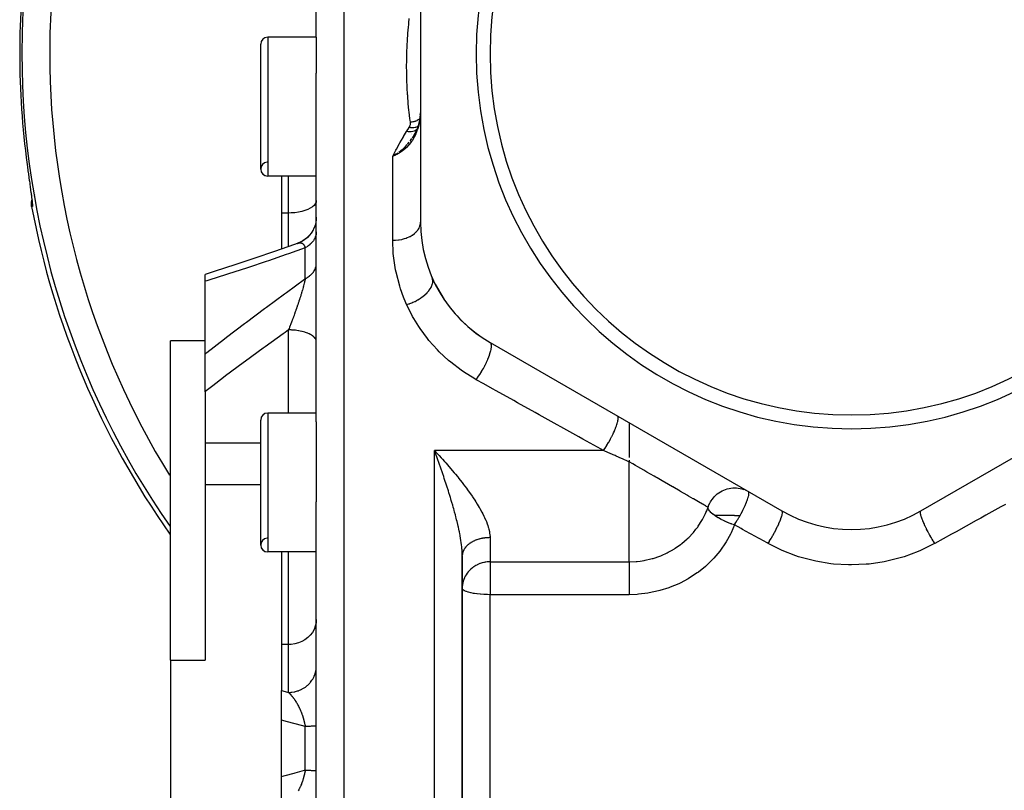
# Model space of a CAD drawing. Units: millimetres. Extents: x -250 to 420, y -273 to 273.
# Drawn here: x -60 to 11, y -30 to 25 of the extents above; entities that cross this region are included whole.
import ezdxf

# ---------------------------------------------------------------- set-up
doc = ezdxf.new("R2010")
doc.units = ezdxf.units.MM
doc.linetypes.add('DASHED', pattern=[9.652, 8.128, -1.524])
doc.layers.add('nevidi', color=4, linetype='DASHED')

msp = doc.modelspace()

# ---------------------------------------------------------------- linework, layer by layer
at = {"color": 2}
for p, q in [((-31, 35.124), (-31, 10.876)), ((-38.5, 24.194), (-38.5, 27)), ((-38.5, 24.194), (-42, 24.194)), ((-38.5, 24.194), (-42, 24.194)), ((-38.5, 24.194), (-38.5, 21.614)), ((-42.5, 14.694), (-42.5, 23.694)), ((-38.5, -3.49), (-38.5, 21.614)), ((-31.177, 17.81), (-31.277, 17.523)), ((-31.107, 18.084), (-31.175, 17.815)), ((-31.106, 18.09), (-31.172, 17.817)), ((-31.32, 17.427), (-31.405, 17.248)), ((-31.278, 17.521), (-31.404, 17.247)), ((-32.769, 15.762), (-33, 15.618)), ((-32.767, 15.76), (-33, 15.618)), ((-32.765, 15.758), (-33, 15.618)), ((-32.765, 15.758), (-33, 15.618)), ((-32.764, 15.755), (-33, 15.618)), ((-32.762, 15.753), (-33, 15.618)), ((-32.76, 15.75), (-33, 15.618)), ((-32.759, 15.748), (-33, 15.618)), ((-32.757, 15.746), (-33, 15.618)), ((-32.755, 15.743), (-33, 15.618)), ((-32.753, 15.741), (-33, 15.618)), ((-32.752, 15.738), (-33, 15.618)), ((-32.752, 15.738), (-32.971, 15.631)), ((-32.812, 15.704), (-32.971, 15.631)), ((-38.5, 14.194), (-42, 14.194)), ((-38.5, 14.194), (-42, 14.194)), ((-41, 14.194), (-41, 11.533)), ((-59.053, 13.189), (-59.052, 13.181)), ((-59.026, 12.993), (-59.026, 12.988)), ((-59.013, 12.891), (-59.002, 12.812)), ((-58.937, 12.287), (-58.937, 12.274)), ((-58.857, 12.696), (-58.856, 12.698)), ((-41, 11.533), (-41, 8.947)), ((-38.5, 11.244), (-38.509, 11.059)), ((-38.903, 10.044), (-38.994, 9.93)), ((-38.784, 10.221), (-38.865, 10.095)), ((-39.357, 9.605), (-39.475, 9.529)), ((-39.19, 9.735), (-39.301, 9.646)), ((-46.5, 6.62), (-46.5, 7.114)), ((-46.5, 1.384), (-46.5, 6.62)), ((-29.946, 6.415), (-29.301, 5.3)), ((-46.5, 2.322), (-49, 2.322)), ((-49, -20.66), (-49, 2.322)), ((-26, 2.215), (-5, -9.909)), ((5, -9.909), (26, 2.215)), ((-46.5, -1.329), (-46.5, 1.384)), ((-46.5, -1.329), (-46.5, -5.04)), ((-42.5, -12.366), (-42.5, -3.366)), ((-38.5, -2.866), (-42, -2.866)), ((-38.5, -2.866), (-42, -2.866)), ((-38.5, -3.49), (-38.5, -9.249)), ((-16, -3.558), (-16, -6.057)), ((-46.5, -5.04), (-46.5, -8.012)), ((-30, -5.57), (-29.906, -5.669)), ((-16, -6.268), (-16, -6.367)), ((-46.5, -8.012), (-46.5, -20.66)), ((-46.5, -8.012), (-42.5, -8.012)), ((-7.622, -8.411), (-7.499, -8.469)), ((-38.5, -44.751), (-38.5, -9.249)), ((-27.431, -12.1), (-27.433, -12.1)), ((-27.431, -12.1), (-27.433, -12.1)), ((-38.5, -12.866), (-42, -12.866)), ((-38.5, -12.866), (-42, -12.866)), ((-41, -12.866), (-41, -19.523)), ((-28, -13.114), (-28.002, -12.908)), ((-28, -40.844), (-28, -13.156)), ((-28, -13.156), (-28, -40.844)), ((-27.897, -15.686), (-27.896, -15.686)), ((-41, -19.523), (-41, -22.842)), ((-49, -20.66), (-46.5, -20.66)), ((-49, -20.66), (-49, -33.34)), ((-41, -24.979), (-41, -22.842)), ((-41, -29.021), (-41, -24.979)), ((-41, -31.158), (-41, -29.021))]:
    msp.add_line(p, q, dxfattribs=at)
for points in [[(-31, 19.188), (-31.003, 19.032), (-31.003, 19.025), (-31.008, 18.866), (-31.008, 18.863)], [(-31.024, 18.63), (-31.057, 18.361), (-31.103, 18.094)], [(-31.024, 18.63), (-31.016, 18.722), (-31.015, 18.739)], [(-31.008, 18.863), (-31.012, 18.767), (-31.013, 18.762)], [(-31.136, 17.965), (-31.177, 17.813), (-31.274, 17.523)], [(-31.103, 18.094), (-31.104, 18.094), (-31.106, 18.09), (-31.106, 18.09)], [(-31.367, 17.327), (-31.406, 17.248), (-31.556, 16.988)], [(-31.226, 17.664), (-31.278, 17.522), (-31.401, 17.246)], [(-33, 15.618), (-32.831, 15.724), (-32.8, 15.744), (-32.77, 15.764)], [(-59.31, 15.038), (-59.287, 14.87), (-59.282, 14.834), (-59.252, 14.616), (-59.248, 14.581), (-59.218, 14.366), (-59.213, 14.331), (-59.184, 14.119), (-59.179, 14.085), (-59.151, 13.879), (-59.146, 13.846), (-59.118, 13.648), (-59.114, 13.616), (-59.087, 13.427), (-59.083, 13.397), (-59.058, 13.217), (-59.054, 13.189)], [(-58.983, 11.999), (-58.991, 12.046), (-59, 12.181), (-58.991, 12.317), (-58.963, 12.449), (-58.959, 12.462)], [(-58.974, 12.59), (-58.959, 12.464), (-58.948, 12.357), (-58.94, 12.269), (-58.935, 12.2)], [(-38.5, 11.246), (-38.508, 11.064), (-38.538, 10.858), (-38.589, 10.655), (-38.661, 10.46), (-38.753, 10.272), (-38.864, 10.095), (-38.993, 9.931), (-39.138, 9.781), (-39.298, 9.647), (-39.471, 9.531), (-39.656, 9.433), (-39.824, 9.364)], [(-38.537, 10.862), (-38.539, 10.849), (-38.592, 10.644), (-38.667, 10.445), (-38.758, 10.263)], [(-38.994, 9.93), (-39.009, 9.911), (-39.148, 9.772)], [(-39.889, 9.337), (-40.068, 9.273), (-41.504, 8.771), (-42.933, 8.282), (-44.355, 7.808), (-45.767, 7.348), (-46.5, 7.114)], [(-39.889, 9.337), (-39.869, 9.346), (-39.864, 9.348)], [(-39.476, 9.528), (-39.502, 9.511), (-39.691, 9.415), (-39.864, 9.348)], [(-29.88, -5.897), (-29.928, -5.766), (-30, -5.57)]]:
    msp.add_lwpolyline(points, dxfattribs=at)
for centre, radius, start, end in [((0, 23), 27, 0, 180), ((0, 23), 26, 0, 180), ((-42, 23.694), 0.5, 90, 180), ((0, 23), 27, 180, 0), ((0, 23), 26, 180, 0), ((-42, 14.694), 0.5, 93.17983, 270), ((-42, 14.694), 0.5, 180, 270), ((0, 23), 60, 190.56522, 215.18771), ((-21, 10.876), 10, 180, 240), ((-21, 10.876), 10, 203.55646, 237.22211), ((-42, -3.366), 0.5, 90, 180), ((0, -1.249), 10, 240, 300), ((-42, -12.366), 0.5, 93.17983, 270), ((-42, -12.366), 0.5, 180, 270)]:
    msp.add_arc(centre, radius, start, end, dxfattribs=at)
at = {"layer": 'nevidi', "color": 7, "linetype": 'Continuous'}
for p, q in [((-36.5, -83), (-36.5, 29)), ((-42, 24.194), (-42, 14.194)), ((-31.086, 18.106), (-31.092, 18.103)), ((-31.048, 17.868), (-31.049, 17.867)), ((-31.045, 18.319), (-31.046, 18.318)), ((-31.023, 18.338), (-31.024, 18.337)), ((-31.658, 17.391), (-31.658, 17.39)), ((-31.658, 17.28), (-31.658, 17.279)), ((-31.658, 17.173), (-31.658, 17.171)), ((-33, 9.57), (-33, 15.618)), ((-40.5, 11.533), (-40.5, 14.194)), ((-58.714, 12.833), (-58.713, 12.834)), ((-58.941, 12.298), (-58.94, 12.304)), ((-58.904, 12.482), (-58.903, 12.484)), ((-40.5, 11.533), (-41, 11.533)), ((-40.5, 9.121), (-40.5, 11.533)), ((-39.824, 9.364), (-39.789, 9.374)), ((-39.3, 6.802), (-39.3, 9.025)), ((-40.5, -2.866), (-40.5, 3.118)), ((-42, -2.866), (-42, -12.866)), ((-42.5, -5.04), (-46.5, -5.04)), ((-30, -48.43), (-30, -5.57)), ((-17.841, -5.57), (-30, -5.57)), ((-16, -7.866), (-16, -6.367)), ((-16, -13.575), (-16, -7.866)), ((-7.499, -8.469), (-7.417, -8.513)), ((-7.522, -9.212), (-7.521, -9.213)), ((-5.005, -9.918), (-5.006, -9.919)), ((-26, -11.833), (-26, -13.575)), ((-27.823, -12.5), (-27.824, -12.5)), ((-40.5, -19.523), (-40.5, -12.866)), ((-26, -13.575), (-16, -13.575)), ((-26, -13.575), (-26, -15.939)), ((-26, -38.061), (-26, -15.939)), ((-16, -15.939), (-26, -15.939)), ((-40.5, -19.523), (-41, -19.523)), ((-40.5, -22.975), (-40.5, -19.523)), ((-39.3, -28.571), (-39.3, -25.429))]:
    msp.add_line(p, q, dxfattribs=at)
for points in [[(-32, 22.123), (-32, 22.186), (-31.997, 22.409), (-31.995, 22.604), (-31.994, 22.671), (-31.985, 23.075), (-31.983, 23.139), (-31.969, 23.529), (-31.966, 23.591), (-31.946, 23.966), (-31.942, 24.026), (-31.916, 24.385), (-31.911, 24.444), (-31.886, 24.751), (-31.883, 24.788), (-31.878, 24.844), (-31.848, 25.174), (-31.843, 25.227), (-31.81, 25.542)], [(-31.732, 18.065), (-31.752, 18.218), (-31.763, 18.305), (-31.824, 18.827), (-31.833, 18.911), (-31.882, 19.419), (-31.889, 19.5), (-31.921, 19.905), (-31.927, 19.993), (-31.932, 20.072), (-31.96, 20.549), (-31.964, 20.627), (-31.983, 21.089), (-31.985, 21.164), (-31.996, 21.611), (-31.997, 21.683), (-32, 22.116), (-32, 22.123)], [(-31.019, 18.661), (-31.044, 18.395), (-31.045, 18.382), (-31.072, 18.192), (-31.085, 18.112), (-31.086, 18.106)], [(-31.019, 18.661), (-31.024, 18.63), (-31.024, 18.63)], [(-31.013, 18.762), (-31.014, 18.739), (-31.018, 18.676), (-31.019, 18.664), (-31.019, 18.661)], [(-31.086, 18.106), (-31.136, 17.861), (-31.145, 17.821), (-31.16, 17.763), (-31.221, 17.552), (-31.234, 17.513), (-31.282, 17.38), (-31.332, 17.255), (-31.348, 17.218), (-31.434, 17.038), (-31.469, 16.973), (-31.488, 16.938), (-31.615, 16.733), (-31.629, 16.711), (-31.652, 16.679), (-31.812, 16.473), (-31.82, 16.463), (-31.838, 16.443), (-32.016, 16.256), (-32.045, 16.229), (-32.047, 16.227), (-32.238, 16.064), (-32.269, 16.04), (-32.291, 16.023), (-32.473, 15.897), (-32.504, 15.877), (-32.547, 15.85), (-32.718, 15.753), (-32.75, 15.736), (-32.812, 15.704)], [(-31.817, 17.699), (-31.814, 17.704), (-31.789, 17.747), (-31.784, 17.756), (-31.765, 17.799), (-31.761, 17.809), (-31.747, 17.852), (-31.744, 17.862), (-31.735, 17.906), (-31.733, 17.916), (-31.729, 17.96), (-31.728, 17.97), (-31.728, 18.015), (-31.728, 18.024), (-31.732, 18.065)], [(-31.194, 17.76), (-31.274, 17.723), (-31.278, 17.721), (-31.28, 17.721), (-31.281, 17.72), (-31.374, 17.692), (-31.379, 17.691), (-31.381, 17.691), (-31.382, 17.691), (-31.481, 17.675), (-31.487, 17.674), (-31.49, 17.674), (-31.594, 17.671), (-31.601, 17.671), (-31.603, 17.671), (-31.603, 17.671), (-31.71, 17.679), (-31.718, 17.68), (-31.719, 17.681), (-31.72, 17.681), (-31.817, 17.699)], [(-31.067, 18.301), (-31.073, 18.296), (-31.137, 18.252), (-31.15, 18.243), (-31.157, 18.239), (-31.163, 18.235), (-31.24, 18.193), (-31.247, 18.189), (-31.247, 18.189), (-31.276, 18.176), (-31.335, 18.15), (-31.343, 18.147), (-31.366, 18.138), (-31.396, 18.128), (-31.435, 18.115), (-31.443, 18.113), (-31.491, 18.1), (-31.522, 18.093), (-31.539, 18.089), (-31.547, 18.088), (-31.62, 18.076), (-31.644, 18.072), (-31.652, 18.071), (-31.652, 18.071), (-31.732, 18.065)], [(-31.093, 18.102), (-31.098, 18.099), (-31.099, 18.099), (-31.103, 18.095), (-31.103, 18.094)], [(-33, 15.618), (-32.976, 15.667), (-32.769, 16.069), (-32.734, 16.134), (-32.518, 16.53), (-32.482, 16.595), (-32.258, 16.983), (-32.236, 17.019), (-32.221, 17.046), (-32, 17.409)], [(-32, 17.409), (-31.987, 17.43), (-31.909, 17.554), (-31.894, 17.578), (-31.817, 17.699)], [(-31.272, 17.538), (-31.278, 17.533), (-31.28, 17.531), (-31.281, 17.53), (-31.282, 17.529), (-31.36, 17.478), (-31.362, 17.476), (-31.364, 17.475), (-31.364, 17.475), (-31.453, 17.434), (-31.455, 17.433), (-31.457, 17.432), (-31.457, 17.432), (-31.555, 17.403), (-31.557, 17.403), (-31.559, 17.402), (-31.664, 17.385), (-31.666, 17.385), (-31.668, 17.385), (-31.669, 17.385), (-31.779, 17.381), (-31.78, 17.381), (-31.782, 17.381), (-31.784, 17.381), (-31.897, 17.39), (-31.897, 17.39), (-31.9, 17.391), (-31.902, 17.391), (-32, 17.409)], [(-31.579, 16.957), (-31.558, 16.99), (-31.528, 17.037)], [(-32.572, 15.905), (-32.543, 15.928), (-32.47, 15.984), (-32.444, 16.005), (-32.385, 16.053), (-32.351, 16.082), (-32.323, 16.106), (-32.26, 16.163), (-32.206, 16.212), (-32.139, 16.277), (-32.112, 16.303), (-32.082, 16.333), (-31.96, 16.463)], [(-31.937, 16.489), (-31.914, 16.515), (-31.912, 16.517), (-31.81, 16.638)], [(-31.756, 16.708), (-31.749, 16.716), (-31.733, 16.738), (-31.727, 16.746), (-31.619, 16.897)], [(-32.77, 15.764), (-32.746, 15.781), (-32.636, 15.859)], [(-59.054, 13.189), (-59.031, 13.019), (-59.027, 12.993), (-59.006, 12.837), (-59.002, 12.812), (-58.984, 12.67), (-58.981, 12.648), (-58.964, 12.519), (-58.962, 12.5), (-58.948, 12.387), (-58.946, 12.369), (-58.936, 12.273), (-58.934, 12.258), (-58.927, 12.179), (-58.926, 12.167), (-58.922, 12.105), (-58.921, 12.096), (-58.921, 12.051), (-58.921, 12.045), (-58.924, 12.019), (-58.924, 12.016), (-58.93, 12.008)], [(-58.93, 12.008), (-58.931, 12.016), (-58.938, 12.055), (-58.944, 12.114), (-58.946, 12.139), (-58.947, 12.191), (-58.946, 12.239), (-58.944, 12.264), (-58.942, 12.289)], [(-38.5, 12.432), (-38.518, 12.312), (-38.572, 12.194), (-38.66, 12.08), (-38.781, 11.972), (-38.934, 11.873), (-39.115, 11.784), (-39.32, 11.706), (-39.547, 11.642), (-39.791, 11.592), (-40.048, 11.556), (-40.312, 11.537), (-40.5, 11.533)], [(-58.93, 12.008), (-58.956, 12.003), (-58.983, 11.999)], [(-33, 9.57), (-32.815, 9.575), (-32.812, 9.575), (-32.805, 9.576), (-32.589, 9.598), (-32.579, 9.599), (-32.548, 9.604), (-32.367, 9.637), (-32.358, 9.639), (-32.291, 9.654), (-32.155, 9.692), (-32.146, 9.695), (-32.047, 9.727), (-31.953, 9.763), (-31.944, 9.766), (-31.82, 9.821), (-31.765, 9.849), (-31.757, 9.853), (-31.615, 9.934), (-31.593, 9.948), (-31.586, 9.952), (-31.44, 10.059), (-31.434, 10.063), (-31.433, 10.064), (-31.307, 10.181), (-31.301, 10.186), (-31.282, 10.208), (-31.196, 10.312), (-31.192, 10.318), (-31.16, 10.364), (-31.109, 10.45), (-31.106, 10.456), (-31.072, 10.529), (-31.047, 10.595), (-31.045, 10.601), (-31.018, 10.701), (-31.011, 10.742), (-31.01, 10.749), (-31, 10.876)], [(-38.5, 10.191), (-38.502, 10.133), (-38.505, 10.091), (-38.514, 10.018), (-38.519, 9.991), (-38.522, 9.977), (-38.539, 9.905), (-38.551, 9.864), (-38.575, 9.795), (-38.576, 9.793), (-38.593, 9.752), (-38.625, 9.683), (-38.646, 9.644), (-38.668, 9.606), (-38.686, 9.577), (-38.711, 9.539), (-38.758, 9.475), (-38.787, 9.438), (-38.796, 9.428), (-38.841, 9.377), (-38.874, 9.342), (-38.934, 9.284), (-38.956, 9.265), (-38.971, 9.251), (-39.038, 9.197), (-39.078, 9.166), (-39.145, 9.119), (-39.15, 9.115), (-39.193, 9.087), (-39.27, 9.041), (-39.3, 9.025)], [(-39.786, 9.375), (-39.784, 9.376), (-39.751, 9.384), (-39.751, 9.384)], [(-39.746, 9.385), (-39.713, 9.39), (-39.708, 9.39), (-39.676, 9.392), (-39.676, 9.392), (-39.671, 9.392), (-39.639, 9.391), (-39.635, 9.391), (-39.625, 9.39), (-39.604, 9.386), (-39.6, 9.385), (-39.574, 9.379), (-39.57, 9.378), (-39.566, 9.376), (-39.537, 9.365), (-39.533, 9.363), (-39.514, 9.354), (-39.505, 9.349), (-39.501, 9.347), (-39.483, 9.335), (-39.475, 9.329), (-39.472, 9.326), (-39.447, 9.304), (-39.443, 9.301), (-39.422, 9.278), (-39.42, 9.276), (-39.416, 9.271), (-39.405, 9.257), (-39.394, 9.242), (-39.391, 9.238), (-39.371, 9.205), (-39.368, 9.2), (-39.349, 9.163), (-39.348, 9.161), (-39.346, 9.157), (-39.341, 9.145), (-39.329, 9.117), (-39.327, 9.111), (-39.312, 9.066), (-39.31, 9.059), (-39.3, 9.025)], [(-32, 4.939), (-32.057, 5.068), (-32.229, 5.483), (-32.443, 6.08), (-32.5, 6.259), (-32.761, 7.268), (-32.797, 7.447), (-32.944, 8.449), (-32.96, 8.626), (-33, 9.57)], [(-39.3, 9.025), (-40.503, 8.601), (-40.658, 8.547), (-41.945, 8.104), (-42.099, 8.052), (-43.38, 7.623), (-43.533, 7.572), (-44.807, 7.157), (-44.96, 7.108), (-46.225, 6.706), (-46.377, 6.659), (-46.5, 6.62)], [(-39.3, 6.802), (-39.236, 6.837), (-39.193, 6.861), (-39.145, 6.891), (-39.117, 6.908), (-39.078, 6.935), (-39.008, 6.986), (-38.971, 7.015), (-38.956, 7.027), (-38.907, 7.069), (-38.874, 7.1), (-38.817, 7.158), (-38.796, 7.181), (-38.787, 7.19), (-38.737, 7.251), (-38.711, 7.285), (-38.668, 7.348), (-38.668, 7.348), (-38.646, 7.383), (-38.61, 7.449), (-38.593, 7.485), (-38.575, 7.525), (-38.565, 7.552), (-38.551, 7.589), (-38.531, 7.658), (-38.522, 7.696), (-38.519, 7.709), (-38.509, 7.765), (-38.505, 7.803), (-38.5, 7.873), (-38.5, 7.897)], [(-46.5, 1.384), (-46.374, 1.484), (-45.095, 2.487), (-44.955, 2.595), (-43.669, 3.581), (-43.529, 3.688), (-42.237, 4.658), (-42.095, 4.763), (-40.798, 5.718), (-40.657, 5.821), (-39.355, 6.763), (-39.3, 6.802)], [(-39.3, 6.802), (-39.308, 6.761), (-39.31, 6.75), (-39.326, 6.677), (-39.328, 6.665), (-39.346, 6.588), (-39.348, 6.577), (-39.349, 6.575), (-39.358, 6.537), (-39.367, 6.496), (-39.37, 6.484), (-39.391, 6.4), (-39.395, 6.387), (-39.417, 6.299), (-39.421, 6.286), (-39.422, 6.281), (-39.445, 6.197), (-39.445, 6.195), (-39.449, 6.182), (-39.475, 6.088), (-39.479, 6.074), (-39.506, 5.979), (-39.51, 5.964), (-39.515, 5.947), (-39.538, 5.867), (-39.543, 5.853), (-39.559, 5.796), (-39.572, 5.754), (-39.577, 5.739), (-39.607, 5.638), (-39.612, 5.623), (-39.626, 5.579), (-39.644, 5.521), (-39.649, 5.506), (-39.681, 5.402), (-39.686, 5.386), (-39.701, 5.34), (-39.72, 5.282), (-39.725, 5.266), (-39.751, 5.186), (-39.76, 5.16), (-39.765, 5.145), (-39.8, 5.039), (-39.805, 5.023), (-39.841, 4.917), (-39.846, 4.901), (-39.867, 4.837), (-39.882, 4.795), (-39.887, 4.779), (-39.89, 4.772), (-39.924, 4.672), (-39.93, 4.657), (-39.967, 4.55), (-39.972, 4.534), (-39.978, 4.517), (-40.01, 4.427), (-40.016, 4.411), (-40.038, 4.348), (-40.054, 4.303), (-40.054, 4.302), (-40.06, 4.287), (-40.098, 4.18), (-40.104, 4.164), (-40.143, 4.056), (-40.149, 4.04), (-40.189, 3.933), (-40.194, 3.918), (-40.195, 3.917), (-40.234, 3.81), (-40.24, 3.795), (-40.256, 3.753), (-40.28, 3.688), (-40.286, 3.673), (-40.326, 3.567), (-40.332, 3.552), (-40.355, 3.491), (-40.372, 3.447), (-40.378, 3.432), (-40.418, 3.328), (-40.424, 3.312), (-40.464, 3.209), (-40.465, 3.208), (-40.47, 3.194), (-40.5, 3.118)], [(-32, 4.939), (-31.837, 4.991), (-31.821, 4.997), (-31.79, 5.008), (-31.78, 5.012), (-31.623, 5.073), (-31.607, 5.08), (-31.547, 5.106), (-31.537, 5.111), (-31.414, 5.168), (-31.398, 5.176), (-31.311, 5.221), (-31.301, 5.226), (-31.212, 5.275), (-31.197, 5.284), (-31.087, 5.351), (-31.078, 5.356), (-31.021, 5.393), (-31.007, 5.403), (-30.879, 5.493), (-30.871, 5.499), (-30.843, 5.52), (-30.83, 5.53), (-30.691, 5.645), (-30.683, 5.652), (-30.68, 5.654), (-30.669, 5.665), (-30.535, 5.794), (-30.525, 5.805), (-30.518, 5.812), (-30.409, 5.938), (-30.4, 5.949), (-30.384, 5.97), (-30.379, 5.977), (-30.304, 6.084), (-30.297, 6.095), (-30.271, 6.136), (-30.267, 6.143), (-30.221, 6.229), (-30.216, 6.24), (-30.188, 6.302), (-30.186, 6.309), (-30.162, 6.373), (-30.159, 6.383), (-30.137, 6.464), (-30.135, 6.47), (-30.127, 6.512), (-30.126, 6.523), (-30.117, 6.619), (-30.117, 6.625), (-30.117, 6.646), (-30.118, 6.656), (-30.13, 6.764), (-30.132, 6.77), (-30.132, 6.773), (-30.134, 6.782), (-30.167, 6.879)], [(-27, -0.464), (-27.1, -0.408), (-27.92, 0.104), (-28.082, 0.216), (-28.83, 0.79), (-28.978, 0.915), (-29.657, 1.546), (-29.791, 1.684), (-30.395, 2.361), (-30.512, 2.506), (-31.034, 3.214), (-31.134, 3.364), (-31.491, 3.943), (-31.578, 4.097), (-31.662, 4.252), (-32, 4.939)], [(-40.5, 3.118), (-40.743, 2.945), (-40.895, 2.836), (-42.177, 1.913), (-42.329, 1.803), (-43.603, 0.867), (-43.755, 0.754), (-45.023, -0.197), (-45.174, -0.312), (-45.957, -0.909), (-46.432, -1.276), (-46.5, -1.329)], [(-38.5, 2.257), (-38.505, 2.317), (-38.514, 2.357), (-38.518, 2.372), (-38.541, 2.431), (-38.562, 2.47), (-38.572, 2.486), (-38.612, 2.541), (-38.646, 2.58), (-38.66, 2.595), (-38.717, 2.647), (-38.762, 2.683), (-38.782, 2.697), (-38.854, 2.746), (-38.91, 2.779), (-38.934, 2.793), (-39.02, 2.836), (-39.086, 2.866), (-39.115, 2.878), (-39.213, 2.916), (-39.287, 2.941), (-39.32, 2.952), (-39.429, 2.984), (-39.51, 3.005), (-39.547, 3.014), (-39.663, 3.039), (-39.751, 3.055), (-39.791, 3.062), (-39.913, 3.08), (-40.005, 3.091), (-40.048, 3.095), (-40.173, 3.106), (-40.268, 3.112), (-40.312, 3.114), (-40.439, 3.117), (-40.5, 3.118)], [(-27, -0.464), (-26.894, -0.317), (-26.885, -0.304), (-26.874, -0.289), (-26.756, -0.113), (-26.747, -0.099), (-26.737, -0.083), (-26.622, 0.101), (-26.614, 0.115), (-26.604, 0.132), (-26.494, 0.322), (-26.486, 0.336), (-26.477, 0.353), (-26.375, 0.544), (-26.368, 0.559), (-26.359, 0.575), (-26.266, 0.766), (-26.259, 0.78), (-26.251, 0.797), (-26.168, 0.983), (-26.162, 0.997), (-26.156, 1.013), (-26.084, 1.192), (-26.079, 1.206), (-26.073, 1.221), (-26.015, 1.39), (-26.011, 1.402), (-26.007, 1.417), (-25.962, 1.573), (-25.959, 1.584), (-25.956, 1.597), (-25.925, 1.738), (-25.924, 1.748), (-25.922, 1.76), (-25.906, 1.883), (-25.906, 1.892), (-25.905, 1.902), (-25.905, 2.006), (-25.906, 2.013), (-25.906, 2.021), (-25.922, 2.103), (-25.923, 2.109), (-25.925, 2.115), (-25.956, 2.175), (-25.958, 2.178), (-25.962, 2.182), (-26, 2.215)], [(-17.841, -5.57), (-18.014, -5.474), (-19.329, -4.74), (-19.602, -4.588), (-20.909, -3.86), (-21.179, -3.709), (-22.476, -2.986), (-22.744, -2.837), (-24.03, -2.12), (-24.296, -1.972), (-25.571, -1.261), (-25.835, -1.114), (-26.447, -0.772), (-27, -0.464)], [(-17.841, -5.57), (-17.735, -5.408), (-17.732, -5.404), (-17.726, -5.395), (-17.726, -5.395), (-17.607, -5.205), (-17.599, -5.191), (-17.596, -5.186), (-17.59, -5.177), (-17.483, -4.995), (-17.475, -4.982), (-17.465, -4.963), (-17.459, -4.953), (-17.365, -4.783), (-17.357, -4.769), (-17.339, -4.736), (-17.334, -4.726), (-17.253, -4.571), (-17.246, -4.557), (-17.223, -4.511), (-17.218, -4.501), (-17.15, -4.363), (-17.144, -4.349), (-17.116, -4.29), (-17.112, -4.281), (-17.058, -4.161), (-17.052, -4.148), (-17.022, -4.079), (-17.018, -4.07), (-16.977, -3.968), (-16.972, -3.956), (-16.942, -3.879), (-16.939, -3.871), (-16.909, -3.789), (-16.905, -3.777), (-16.877, -3.695), (-16.874, -3.688), (-16.854, -3.624), (-16.851, -3.614), (-16.828, -3.53), (-16.826, -3.523), (-16.815, -3.476), (-16.813, -3.468), (-16.796, -3.386), (-16.795, -3.381), (-16.79, -3.349), (-16.789, -3.341), (-16.782, -3.267), (-16.782, -3.262), (-16.782, -3.243), (-16.782, -3.237), (-16.786, -3.173), (-16.787, -3.17), (-16.789, -3.16), (-16.79, -3.156), (-16.808, -3.107), (-16.809, -3.105), (-16.811, -3.102), (-16.813, -3.099), (-16.841, -3.072)], [(-16, -6.367), (-16.059, -6.342), (-16.459, -6.168), (-16.536, -6.135), (-16.932, -5.963), (-17.008, -5.931), (-17.136, -5.875), (-17.4, -5.761), (-17.475, -5.728), (-17.841, -5.57)], [(-29.906, -5.669), (-29.76, -5.825), (-29.714, -5.875), (-29.667, -5.926), (-29.521, -6.085), (-29.429, -6.186), (-29.283, -6.349), (-29.193, -6.45), (-29.047, -6.617), (-28.978, -6.695), (-28.956, -6.72), (-28.812, -6.888), (-28.722, -6.994), (-28.581, -7.163), (-28.491, -7.271), (-28.354, -7.439), (-28.273, -7.539), (-28.264, -7.55), (-28.131, -7.717), (-28.042, -7.83), (-28.015, -7.866)], [(-28, -13.156), (-28, -13.114), (-28.005, -12.94), (-28.01, -12.823), (-28.018, -12.713), (-28.024, -12.642), (-28.035, -12.521), (-28.056, -12.334), (-28.072, -12.216), (-28.073, -12.208), (-28.101, -12.016), (-28.122, -11.886), (-28.156, -11.688), (-28.16, -11.667), (-28.181, -11.555), (-28.21, -11.41), (-28.221, -11.354), (-28.249, -11.221), (-28.282, -11.071), (-28.294, -11.017), (-28.324, -10.883), (-28.373, -10.678), (-28.406, -10.542), (-28.434, -10.431), (-28.459, -10.335), (-28.494, -10.198), (-28.55, -9.99), (-28.588, -9.851), (-28.615, -9.755), (-28.646, -9.642), (-28.686, -9.503), (-28.747, -9.294), (-28.788, -9.156), (-28.82, -9.049), (-28.85, -8.949), (-28.893, -8.811), (-28.957, -8.605), (-29, -8.468), (-29.047, -8.32), (-29.066, -8.262), (-29.11, -8.126), (-29.177, -7.92), (-29.222, -7.784), (-29.29, -7.578), (-29.291, -7.577), (-29.336, -7.443), (-29.406, -7.238), (-29.453, -7.102), (-29.523, -6.898), (-29.547, -6.829), (-29.57, -6.764), (-29.642, -6.562), (-29.689, -6.429), (-29.761, -6.228), (-29.808, -6.096), (-29.812, -6.085), (-29.834, -6.025), (-29.88, -5.897)], [(-10.313, -9.651), (-10.333, -9.639), (-10.342, -9.634), (-10.476, -9.556), (-10.486, -9.551), (-10.629, -9.468), (-10.698, -9.428), (-10.711, -9.421), (-10.993, -9.258), (-11.012, -9.247), (-11.359, -9.047), (-11.385, -9.032), (-11.722, -8.837), (-11.792, -8.796), (-11.823, -8.778), (-12.293, -8.507), (-12.32, -8.492), (-12.86, -8.18), (-12.867, -8.176), (-13.455, -7.836), (-13.493, -7.815), (-13.972, -7.538), (-14.074, -7.479), (-14.187, -7.414), (-14.715, -7.109), (-14.934, -6.982), (-15.365, -6.733), (-15.525, -6.641), (-15.72, -6.529), (-16, -6.367)], [(-28.015, -7.866), (-27.913, -7.998), (-27.827, -8.111), (-27.817, -8.124), (-27.701, -8.28), (-27.617, -8.393), (-27.494, -8.565), (-27.413, -8.679), (-27.293, -8.852), (-27.26, -8.9), (-27.215, -8.967), (-27.1, -9.141), (-27.026, -9.256), (-26.917, -9.43), (-26.847, -9.544), (-26.779, -9.659), (-26.746, -9.717), (-26.681, -9.831), (-26.587, -10.002), (-26.527, -10.116), (-26.442, -10.287), (-26.394, -10.387), (-26.388, -10.4), (-26.313, -10.57), (-26.266, -10.681), (-26.202, -10.849), (-26.164, -10.958), (-26.127, -11.073), (-26.112, -11.122), (-26.083, -11.228), (-26.047, -11.387), (-26.029, -11.49), (-26.009, -11.645), (-26.004, -11.705), (-26.002, -11.746), (-26, -11.833)], [(-10.137, -9.252), (-10.088, -9.172), (-10.023, -9.077), (-9.929, -8.956), (-9.851, -8.87), (-9.742, -8.764), (-9.652, -8.687), (-9.532, -8.598), (-9.43, -8.533), (-9.301, -8.462), (-9.191, -8.411), (-9.054, -8.358), (-8.937, -8.321), (-8.796, -8.288), (-8.673, -8.267), (-8.531, -8.253), (-8.405, -8.249)], [(-8.405, -8.249), (-8.264, -8.254), (-8.138, -8.267), (-8, -8.291), (-7.875, -8.321), (-7.744, -8.363)], [(-8.015, -10.245), (-7.985, -10.192), (-7.932, -10.094), (-7.927, -10.084), (-7.843, -9.922), (-7.837, -9.912), (-7.819, -9.875), (-7.814, -9.866), (-7.715, -9.663), (-7.713, -9.657), (-7.711, -9.654), (-7.648, -9.517), (-7.623, -9.459), (-7.619, -9.451), (-7.598, -9.402), (-7.543, -9.269), (-7.54, -9.261), (-7.522, -9.214), (-7.502, -9.161), (-7.478, -9.094), (-7.475, -9.087), (-7.445, -8.996), (-7.427, -8.938), (-7.427, -8.938), (-7.425, -8.932), (-7.402, -8.844), (-7.393, -8.803), (-7.392, -8.797), (-7.381, -8.737), (-7.38, -8.735), (-7.375, -8.691), (-7.375, -8.687), (-7.373, -8.659), (-7.374, -8.604), (-7.374, -8.603), (-7.374, -8.601), (-7.382, -8.563), (-7.387, -8.548), (-7.39, -8.544)], [(-7.391, -8.542), (-7.395, -8.535), (-7.411, -8.518)], [(-16, -13.575), (-15.492, -13.554), (-15.417, -13.547), (-15.203, -13.523), (-14.908, -13.477), (-14.833, -13.463), (-14.421, -13.369), (-14.333, -13.345), (-14.261, -13.324), (-13.779, -13.159), (-13.709, -13.132), (-13.667, -13.115), (-13.247, -12.923), (-13.179, -12.889), (-12.954, -12.767), (-12.737, -12.637), (-12.674, -12.596), (-12.295, -12.331), (-12.26, -12.304), (-12.201, -12.258), (-11.821, -11.931), (-11.767, -11.88), (-11.701, -11.817), (-11.42, -11.519), (-11.371, -11.463), (-11.184, -11.234), (-11.062, -11.071), (-11.019, -11.011), (-10.753, -10.596), (-10.752, -10.594), (-10.717, -10.533), (-10.495, -10.098), (-10.465, -10.032), (-10.412, -9.909), (-10.313, -9.651)], [(-10.313, -9.651), (-10.285, -9.568), (-10.279, -9.551), (-10.179, -9.329), (-10.167, -9.306), (-10.137, -9.252)], [(-9.829, -10.245), (-9.919, -10.179), (-9.94, -10.162), (-9.968, -10.14), (-9.968, -10.139), (-10.059, -10.06), (-10.077, -10.044), (-10.108, -10.013), (-10.17, -9.945), (-10.184, -9.929), (-10.212, -9.893), (-10.249, -9.838), (-10.251, -9.835), (-10.259, -9.82), (-10.279, -9.782), (-10.298, -9.733), (-10.302, -9.719), (-10.31, -9.682), (-10.313, -9.651)], [(-6, -12.255), (-5.905, -12.104), (-5.891, -12.081), (-5.886, -12.072), (-5.777, -11.891), (-5.763, -11.867), (-5.758, -11.858), (-5.652, -11.673), (-5.639, -11.65), (-5.633, -11.64), (-5.532, -11.456), (-5.52, -11.432), (-5.515, -11.423), (-5.42, -11.241), (-5.409, -11.218), (-5.404, -11.209), (-5.317, -11.032), (-5.307, -11.011), (-5.303, -11.002), (-5.225, -10.833), (-5.216, -10.813), (-5.212, -10.804), (-5.145, -10.647), (-5.137, -10.628), (-5.134, -10.62), (-5.078, -10.477), (-5.072, -10.459), (-5.069, -10.452), (-5.026, -10.324), (-5.021, -10.309), (-5.019, -10.303), (-4.989, -10.192), (-4.986, -10.179), (-4.985, -10.174), (-4.968, -10.083), (-4.967, -10.073), (-4.966, -10.069), (-4.963, -9.999), (-4.964, -9.991), (-4.964, -9.988), (-4.974, -9.94), (-4.977, -9.935), (-4.978, -9.934), (-5, -9.909)], [(6, -12.255), (5.924, -12.134), (5.906, -12.106), (5.891, -12.081), (5.877, -12.059), (5.81, -11.947), (5.793, -11.918), (5.763, -11.867), (5.749, -11.844), (5.699, -11.756), (5.682, -11.727), (5.639, -11.65), (5.626, -11.627), (5.591, -11.564), (5.575, -11.535), (5.52, -11.432), (5.507, -11.409), (5.488, -11.372), (5.473, -11.344), (5.409, -11.218), (5.397, -11.195), (5.392, -11.184), (5.378, -11.156), (5.307, -11.01), (5.303, -11.002), (5.296, -10.989), (5.29, -10.975), (5.222, -10.827), (5.216, -10.813), (5.211, -10.801), (5.207, -10.792), (5.151, -10.662), (5.141, -10.638), (5.137, -10.628), (5.129, -10.609), (5.091, -10.51), (5.082, -10.488), (5.072, -10.459), (5.066, -10.442), (5.041, -10.371), (5.035, -10.351), (5.021, -10.309), (5.017, -10.294), (5.003, -10.247), (4.998, -10.23), (4.986, -10.179), (4.983, -10.167), (4.978, -10.141), (4.975, -10.126), (4.967, -10.073), (4.965, -10.063), (4.965, -10.053), (4.964, -10.041), (4.964, -9.991), (4.964, -9.984), (4.964, -9.984), (4.965, -9.976), (4.976, -9.936), (4.977, -9.935), (4.979, -9.931), (4.979, -9.931), (5, -9.909)], [(11.078, -9.441), (10.755, -9.62), (9.674, -10.219), (9.308, -10.422), (8.984, -10.602), (7.524, -11.411), (7.195, -11.593), (6, -12.255)], [(-8.417, -10.916), (-8.42, -10.915), (-8.602, -10.854), (-8.636, -10.842), (-8.651, -10.836), (-8.671, -10.829), (-8.851, -10.761), (-8.884, -10.747), (-8.918, -10.733), (-9.098, -10.655), (-9.124, -10.643), (-9.157, -10.628), (-9.246, -10.586), (-9.338, -10.54), (-9.351, -10.533), (-9.382, -10.517), (-9.562, -10.417), (-9.564, -10.416), (-9.59, -10.401), (-9.705, -10.329), (-9.752, -10.298), (-9.769, -10.287), (-9.777, -10.282), (-9.829, -10.245)], [(-8.417, -10.245), (-8.61, -10.245), (-8.611, -10.245), (-8.866, -10.245), (-8.872, -10.245), (-9.113, -10.245), (-9.125, -10.245), (-9.348, -10.245), (-9.366, -10.245), (-9.568, -10.245), (-9.59, -10.245), (-9.769, -10.245), (-9.794, -10.245), (-9.829, -10.245)], [(-8.417, -10.916), (-8.366, -10.836), (-8.356, -10.821), (-8.312, -10.75), (-8.306, -10.741), (-8.211, -10.586), (-8.181, -10.535), (-8.175, -10.525), (-8.098, -10.393), (-8.062, -10.329), (-8.054, -10.315), (-8.048, -10.305), (-8.015, -10.245)], [(-8.417, -10.245), (-8.354, -10.245), (-8.346, -10.245), (-8.097, -10.245), (-8.083, -10.245), (-8.015, -10.245)], [(-8.417, -10.916), (-8.659, -11.488), (-8.7, -11.572), (-9.004, -12.126), (-9.053, -12.206), (-9.416, -12.734), (-9.474, -12.81), (-9.894, -13.307), (-9.96, -13.378), (-10.428, -13.835), (-10.5, -13.9), (-11.013, -14.312), (-11.092, -14.37), (-11.65, -14.738), (-11.735, -14.789), (-12.329, -15.105), (-12.419, -15.148), (-13.038, -15.407), (-13.132, -15.441), (-13.778, -15.644), (-13.876, -15.67), (-14.545, -15.814), (-14.645, -15.831), (-15.323, -15.912), (-15.424, -15.92), (-16, -15.939)], [(-6, -12.255), (-6.074, -12.215), (-6.593, -11.927), (-6.693, -11.871), (-7.212, -11.584), (-7.311, -11.529), (-7.828, -11.242), (-7.928, -11.187), (-8.417, -10.916)], [(-26, -11.833), (-26.03, -11.834), (-26.052, -11.834), (-26.117, -11.836), (-26.139, -11.837), (-26.188, -11.839), (-26.204, -11.84), (-26.225, -11.842), (-26.29, -11.847), (-26.311, -11.85), (-26.375, -11.857), (-26.397, -11.86), (-26.453, -11.868), (-26.46, -11.869), (-26.481, -11.872), (-26.544, -11.883), (-26.565, -11.887), (-26.627, -11.9), (-26.648, -11.905), (-26.709, -11.919), (-26.709, -11.919), (-26.729, -11.924), (-26.789, -11.941), (-26.809, -11.946), (-26.868, -11.965), (-26.888, -11.971), (-26.946, -11.991), (-26.953, -11.993), (-26.965, -11.997), (-27.021, -12.019), (-27.04, -12.026), (-27.095, -12.049), (-27.113, -12.057), (-27.166, -12.082), (-27.18, -12.088), (-27.184, -12.09), (-27.236, -12.116), (-27.253, -12.125), (-27.303, -12.153), (-27.319, -12.162), (-27.367, -12.191), (-27.383, -12.201), (-27.385, -12.202), (-27.43, -12.231), (-27.444, -12.241), (-27.489, -12.273), (-27.503, -12.284), (-27.545, -12.316), (-27.559, -12.328), (-27.566, -12.333), (-27.599, -12.362), (-27.612, -12.373), (-27.649, -12.408), (-27.662, -12.42), (-27.697, -12.456), (-27.708, -12.468), (-27.718, -12.479), (-27.741, -12.505), (-27.752, -12.518), (-27.782, -12.556), (-27.792, -12.569), (-27.82, -12.608), (-27.829, -12.621), (-27.84, -12.637), (-27.854, -12.66), (-27.862, -12.674), (-27.885, -12.714), (-27.892, -12.728), (-27.912, -12.769), (-27.918, -12.782), (-27.928, -12.805), (-27.936, -12.824), (-27.941, -12.838), (-27.956, -12.88), (-27.96, -12.894), (-27.972, -12.936), (-27.976, -12.95), (-27.982, -12.979), (-27.985, -12.993), (-27.987, -13.007), (-27.993, -13.05)], [(6, -12.255), (5.94, -12.288), (4.98, -12.76), (4.791, -12.841), (3.788, -13.21), (3.593, -13.27), (2.555, -13.535), (2.352, -13.575), (1.281, -13.733), (1.072, -13.753), (-0.006, -13.799), (-0.214, -13.797), (-1.287, -13.732), (-1.493, -13.709), (-2.561, -13.533), (-2.764, -13.489), (-3.8, -13.206), (-3.995, -13.142), (-4.986, -12.758), (-5.172, -12.674), (-6, -12.255)], [(-27.995, -13.064), (-27.999, -13.107), (-27.999, -13.121)], [(-26, -13.575), (-26.04, -13.575), (-26.111, -13.578), (-26.188, -13.583), (-26.197, -13.584), (-26.301, -13.597), (-26.354, -13.605), (-26.423, -13.618), (-26.452, -13.624), (-26.565, -13.652), (-26.709, -13.699), (-26.726, -13.705), (-26.731, -13.707), (-26.927, -13.792), (-26.953, -13.805), (-27.014, -13.838), (-27.17, -13.935), (-27.18, -13.941), (-27.258, -13.998), (-27.385, -14.106), (-27.465, -14.182), (-27.488, -14.206), (-27.566, -14.294), (-27.639, -14.387), (-27.718, -14.504), (-27.78, -14.61), (-27.831, -14.713), (-27.84, -14.732), (-27.887, -14.848), (-27.928, -14.973), (-27.959, -15.095), (-27.982, -15.223), (-27.995, -15.349), (-28, -15.478)], [(-16, -13.575), (-16, -13.576), (-16, -13.602), (-16, -13.655), (-16, -13.669), (-16, -13.706), (-16, -13.773), (-16, -13.792), (-16, -13.838), (-16, -13.919), (-16, -13.942), (-16, -13.998), (-16, -14.091), (-16, -14.116), (-16, -14.182), (-16, -14.284), (-16, -14.313), (-16, -14.387), (-16, -14.497), (-16, -14.528), (-16, -14.61), (-16, -14.725), (-16, -14.758), (-16, -14.848), (-16, -14.966), (-16, -15.001), (-16, -15.095), (-16, -15.215), (-16, -15.25), (-16, -15.349), (-16, -15.468), (-16, -15.504), (-16, -15.605), (-16, -15.721), (-16, -15.757), (-16, -15.859), (-16, -15.939)], [(-26, -15.939), (-26.183, -15.937), (-26.188, -15.937), (-26.441, -15.928), (-26.452, -15.927), (-26.692, -15.91), (-26.709, -15.909), (-26.933, -15.886), (-26.953, -15.883), (-27.125, -15.859), (-27.159, -15.854), (-27.18, -15.85), (-27.366, -15.815), (-27.385, -15.81), (-27.549, -15.77), (-27.566, -15.765), (-27.706, -15.719), (-27.718, -15.714), (-27.832, -15.663), (-27.84, -15.659), (-27.922, -15.605), (-27.925, -15.603), (-27.928, -15.6), (-27.981, -15.541), (-27.982, -15.54), (-28, -15.478)], [(-38.5, -17.737), (-38.518, -17.976), (-38.572, -18.211), (-38.66, -18.437), (-38.781, -18.651), (-38.934, -18.848), (-39.115, -19.025), (-39.32, -19.179), (-39.547, -19.307), (-39.791, -19.407), (-40.048, -19.477), (-40.312, -19.515), (-40.5, -19.523)], [(-40.5, -22.975), (-40.365, -22.97), (-40.312, -22.966), (-40.268, -22.962), (-40.1, -22.937), (-40.048, -22.926), (-40.005, -22.916), (-39.842, -22.87), (-39.791, -22.852), (-39.751, -22.837), (-39.596, -22.771), (-39.547, -22.747), (-39.51, -22.727), (-39.366, -22.643), (-39.32, -22.612), (-39.287, -22.588), (-39.157, -22.486), (-39.115, -22.449), (-39.086, -22.423), (-38.971, -22.305), (-38.934, -22.262), (-38.91, -22.233), (-38.813, -22.102), (-38.782, -22.054), (-38.762, -22.023), (-38.685, -21.881), (-38.66, -21.829), (-38.646, -21.796), (-38.589, -21.645), (-38.572, -21.59), (-38.562, -21.556), (-38.527, -21.4), (-38.518, -21.342), (-38.514, -21.309), (-38.501, -21.149), (-38.5, -21.09)], [(-41, -22.842), (-40.75, -22.909), (-40.5, -22.975)], [(-40.5, -22.975), (-40.48, -22.993), (-40.477, -22.996), (-40.471, -23.002), (-40.432, -23.041), (-40.426, -23.047), (-40.396, -23.078), (-40.387, -23.088), (-40.381, -23.094), (-40.367, -23.109), (-40.355, -23.123), (-40.342, -23.137), (-40.337, -23.143), (-40.298, -23.188), (-40.292, -23.194), (-40.255, -23.239), (-40.254, -23.241), (-40.248, -23.248), (-40.21, -23.296), (-40.204, -23.303), (-40.194, -23.315), (-40.166, -23.353), (-40.16, -23.36), (-40.144, -23.382), (-40.122, -23.412), (-40.117, -23.419), (-40.079, -23.473), (-40.073, -23.481), (-40.038, -23.533), (-40.036, -23.536), (-40.034, -23.538), (-40.03, -23.545), (-40.026, -23.551), (-39.993, -23.602), (-39.988, -23.61), (-39.951, -23.669), (-39.946, -23.678), (-39.928, -23.707), (-39.91, -23.738), (-39.904, -23.747), (-39.889, -23.774), (-39.869, -23.809), (-39.864, -23.818), (-39.829, -23.882), (-39.825, -23.889), (-39.824, -23.891), (-39.789, -23.956), (-39.784, -23.966), (-39.751, -24.032), (-39.751, -24.033), (-39.746, -24.042), (-39.726, -24.083), (-39.713, -24.111), (-39.708, -24.121), (-39.676, -24.191), (-39.671, -24.202), (-39.656, -24.235), (-39.639, -24.273), (-39.635, -24.284), (-39.633, -24.289), (-39.625, -24.307), (-39.604, -24.357), (-39.6, -24.368), (-39.57, -24.443), (-39.566, -24.454), (-39.546, -24.507), (-39.537, -24.53), (-39.533, -24.541), (-39.514, -24.592), (-39.505, -24.618), (-39.501, -24.629), (-39.475, -24.707), (-39.472, -24.718), (-39.467, -24.734), (-39.447, -24.797), (-39.443, -24.809), (-39.421, -24.883), (-39.42, -24.889), (-39.416, -24.901), (-39.397, -24.971), (-39.394, -24.982), (-39.391, -24.994), (-39.371, -25.075), (-39.368, -25.088), (-39.349, -25.169), (-39.348, -25.173), (-39.346, -25.181), (-39.339, -25.215), (-39.329, -25.263), (-39.327, -25.275), (-39.312, -25.357), (-39.31, -25.369), (-39.3, -25.429)], [(-39.3, -25.429), (-39.933, -25.265), (-40.012, -25.244), (-40.673, -25.068), (-40.753, -25.047), (-41, -24.979)], [(-38.5, -25.378), (-38.502, -25.38), (-38.505, -25.382), (-38.514, -25.385), (-38.519, -25.386), (-38.522, -25.387), (-38.539, -25.39), (-38.551, -25.392), (-38.575, -25.395), (-38.576, -25.395), (-38.593, -25.397), (-38.625, -25.4), (-38.646, -25.402), (-38.668, -25.403), (-38.686, -25.404), (-38.711, -25.406), (-38.758, -25.409), (-38.787, -25.411), (-38.796, -25.411), (-38.841, -25.413), (-38.874, -25.415), (-38.934, -25.417), (-38.956, -25.418), (-38.971, -25.419), (-39.038, -25.421), (-39.078, -25.422), (-39.145, -25.424), (-39.15, -25.425), (-39.193, -25.426), (-39.27, -25.428), (-39.3, -25.429)], [(-41, -29.021), (-40.832, -28.975), (-40.753, -28.953), (-40.092, -28.777), (-40.012, -28.756), (-39.35, -28.584), (-39.3, -28.571)], [(-39.3, -28.571), (-39.308, -28.622), (-39.31, -28.634), (-39.326, -28.719), (-39.328, -28.731), (-39.346, -28.815), (-39.348, -28.827), (-39.348, -28.828), (-39.362, -28.887), (-39.367, -28.911), (-39.37, -28.924), (-39.391, -29.007), (-39.395, -29.02), (-39.417, -29.102), (-39.421, -29.115), (-39.422, -29.117), (-39.445, -29.197), (-39.449, -29.209), (-39.464, -29.258), (-39.475, -29.291), (-39.479, -29.303), (-39.506, -29.383), (-39.51, -29.395), (-39.514, -29.408), (-39.538, -29.474), (-39.543, -29.486), (-39.572, -29.563), (-39.577, -29.575), (-39.607, -29.651), (-39.61, -29.658), (-39.612, -29.662), (-39.625, -29.693), (-39.644, -29.737), (-39.649, -29.748), (-39.656, -29.765), (-39.681, -29.822), (-39.686, -29.832), (-39.72, -29.904), (-39.725, -29.915), (-39.751, -29.967), (-39.76, -29.985), (-39.765, -29.996), (-39.8, -30.064)], [(-39.3, -28.571), (-39.236, -28.573), (-39.193, -28.574), (-39.145, -28.576), (-39.117, -28.576), (-39.078, -28.578), (-39.008, -28.58), (-38.971, -28.581), (-38.956, -28.582), (-38.907, -28.584), (-38.874, -28.585), (-38.817, -28.588), (-38.796, -28.589), (-38.787, -28.589), (-38.737, -28.592), (-38.711, -28.594), (-38.668, -28.597), (-38.668, -28.597), (-38.646, -28.598), (-38.61, -28.601), (-38.593, -28.603), (-38.575, -28.605), (-38.565, -28.606), (-38.551, -28.608), (-38.531, -28.611), (-38.522, -28.613), (-38.519, -28.614), (-38.509, -28.616), (-38.505, -28.618), (-38.5, -28.621)]]:
    msp.add_lwpolyline(points, dxfattribs=at)
for radius, start, end in [(59.683, 0, 180), (57.684, 0, 180), (59.842, 172.35374, 180), (59.842, 180, 187.64626), (59.683, 180, 214.77423), (57.684, 180, 211.74078)]:
    msp.add_arc((0, 23), radius, start, end, dxfattribs=at)

doc.saveas('drawing.dxf')
